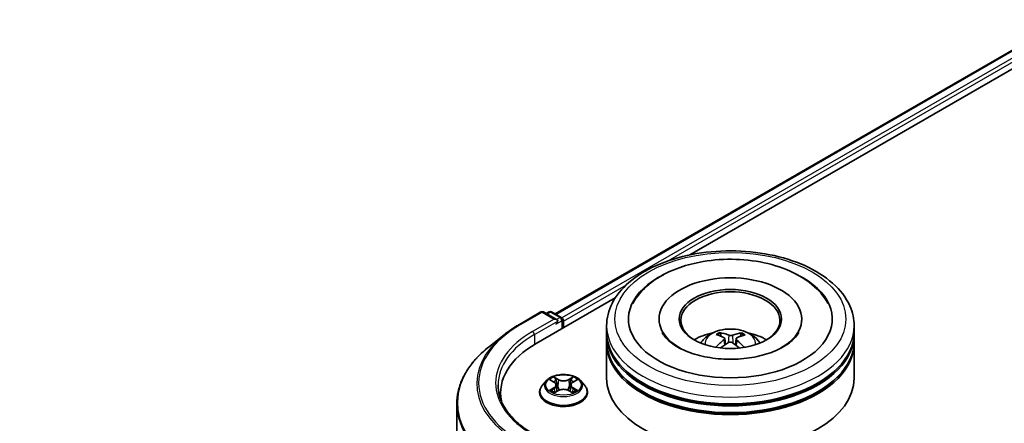
# Model space of a CAD drawing. Units: millimetres. Extents: x 36 to 8112, y 20 to 1566.
# Drawn here: x 265 to 320, y 453 to 475 of the extents above; entities that cross this region are included whole.
import ezdxf

# ---------------------------------------------------------------- set-up
doc = ezdxf.new("R2010")
doc.units = ezdxf.units.MM
doc.header["$LTSCALE"] = 2.5
doc.layers.get('Defpoints').update_dxf_attribs({"lineweight": 25})
for name, color, linetype, lineweight in [('Dimension (ISO)', 7, 'Continuous', 18), ('Visible (ISO)', 7, 'Continuous', 35), ('Visible Narrow (ISO)', 7, 'Continuous', 25)]:
    doc.layers.add(name, color=color, linetype=linetype, lineweight=lineweight)
doc.styles.add('Note Text (TK)', font='MS PGothic.ttf')
doc.dimstyles.new('Default - Method 1b (TK)', dxfattribs={"dimscale": 2.5, "dimtxt": 2.5, "dimasz": 2.5, "dimexe": 1, "dimexo": 1.5, "dimgap": 1, "dimtad": 1, "dimdsep": 46, "dimtxsty": 'Note Text (TK)', "dimblk": 'OPEN', "dimcen": 0.09, "dimdle": 5, "dimclrd": 100, "dimclre": 100, "dimclrt": 7, "dimadec": 1, "dimazin": 1, "dimtfac": 1, "dimtmove": 0, "dimatfit": 3, "dimldrblk": 'OPEN', "dimfxl": 1, "dimtolj": 1, "dimlwd": -1, "dimlwe": -1, "dimarcsym": 0})

# ---------------------------------------------------------------- blocks, each defined once
blk = doc.blocks.new('_Open')
at = {"color": 0, "linetype": 'ByBlock', "lineweight": -2}
for p, q in [((-1, 0.1667), (0, 0)), ((-1, -0.1667), (0, 0)), ((0, 0), (-1, 0))]:
    blk.add_line(p, q, dxfattribs=at)
blk = doc.blocks.new('*D23')
at = {"layer": 'Defpoints', "color": 0}
for p in [(320.003, 557.29), (179.908, 480.541), (215.146, 460.196)]:
    blk.add_point(p, dxfattribs=at)
at = {"layer": 'Dimension (ISO)', "color": 100}
for p, q in [((323.74, 555.132), (353.187, 538.131)), ((345.303, 536.411), (220.54, 463.354)), ((183.645, 478.383), (217.637, 458.758))]:
    blk.add_line(p, q, dxfattribs=at)
at = {"layer": 'Dimension (ISO)', "color": 100, "xscale": 6.25, "yscale": 6.25, "zscale": 6.25}
for p, rotation in [((350.696, 539.569), 30.35179296787244), ((215.146, 460.196), 210.3517929678725)]:
    blk.add_blockref('_Open', p, dxfattribs=dict(at, rotation=rotation))
at = {"layer": 'Dimension (ISO)', "color": 7, "insert": (276.529, 501.992), "char_height": 6.25, "attachment_point": 4, "rotation": 30.3518, "style": 'Note Text (TK)'}
blk.add_mtext('\\A1;{\\Q-29.648;\\W0.819;\\H0.816x;430}', dxfattribs=at)

msp = doc.modelspace()

# ---------------------------------------------------------------- linework, layer by layer
at = {"layer": 'Visible (ISO)'}
for p, q in [((294.9533, 459.2573), (417.0539, 529.7521)), ((302.3773, 462.5104), (417.6456, 529.0606)), ((293.9117, 457.6228), (298.2731, 460.1408)), ((292.9888, 458.6798), (294.178, 459.3664)), ((295.0445, 458.9448), (294.3144, 459.3664)), ((294.6282, 459.3662), (294.4714, 459.2757)), ((294.7646, 459.3662), (295.2977, 459.0584)), ((295.3659, 458.4624), (295.3659, 458.9403)), ((300.6829, 458.9774), (300.6829, 458.8883)), ((308.5466, 458.9774), (308.5466, 458.8883)), ((295.4224, 458.495), (295.4224, 458.8661)), ((297.7966, 458.2352), (297.7966, 458.6063)), ((311.4329, 458.2352), (311.4329, 458.6063)), ((292.1766, 458.1317), (291.3171, 457.4513)), ((297.7966, 457.7527), (297.7966, 458.1238)), ((304.1036, 458.0264), (304.062, 458.1729)), ((304.3024, 457.8987), (304.3373, 457.5737)), ((304.9271, 457.8872), (304.8912, 457.5521)), ((305.1999, 458.1587), (305.1584, 458.0214)), ((311.4329, 457.7527), (311.4329, 458.1238)), ((297.7966, 455.7115), (297.7966, 457.6414)), ((311.4329, 455.7115), (311.4329, 457.6414)), ((294.4902, 455.5851), (294.2647, 455.3335)), ((294.7115, 455.6124), (294.9046, 455.497)), ((295.0238, 455.3381), (295.061, 454.991)), ((295.821, 455.3381), (295.7837, 454.991)), ((295.9402, 455.497), (296.1332, 455.6124)), ((296.3546, 455.5851), (296.58, 455.3335)), ((291.9547, 454.895), (291.9547, 454.5725)), ((294.1042, 454.9321), (294.1042, 454.9472)), ((294.9405, 454.9238), (295.1416, 455.0359)), ((295.7032, 455.0359), (295.9042, 454.9238)), ((296.7406, 454.9321), (296.7406, 454.9472)), ((289.5456, 454.2979), (289.5456, 419.863))]:
    msp.add_line(p, q, dxfattribs=at)
for centre, start, end in [((294.2462, 459.2483), 60, 120), ((294.6964, 459.2481), 60, 120), ((295.2295, 458.9403), 0, 60)]:
    msp.add_arc(centre, 0.1364, start, end, dxfattribs=at)
for centre, major_axis, ratio, start_param, end_param in [((304.6148, 458.9774), (5.6136, 0), 0.5773503, 2.2877064, 7.1370716), ((304.6148, 458.9774), (3.9318, 0), 0.5773503, 5.4710656, 10.2368977), ((304.6148, 458.9032), (-2.7273, 0), 0.5773503, 2.3727253, 7.0520527), ((294.9081, 458.8661), (0.1928, 0), 0.5773503, 0, 1.5707963), ((295.326, 458.9218), (0.0682, -0.1181), 0.5773503, 0.7853982, 2.2748289), ((295.0045, 458.8104), (-0.0682, -0.1181), 0.5773503, 0.7853982, 2.3561945), ((304.6148, 458.1238), (6.8182, 0), 0.5773503, 3.12745, 6.2973279), ((304.6148, 458.2352), (-6.8182, 0), 0.5773503, 0, 3.1415927), ((304.6148, 456.7506), (-2.7273, 0), 0.5773503, 5.0762837, 5.5305884), ((304.661, 455.4682), (-1.2031, -2.6978), 0.6081778, 3.9716367, 4.2052729), ((304.6629, 455.5173), (1.5071, -2.5405), 0.481455, 2.4582222, 2.6972065), ((304.5712, 455.4666), (-1.3388, 2.633), 0.6422624, 5.6367097, 5.875694), ((304.6563, 455.4656), (-1.4412, -2.5784), 0.6658018, 3.5710309, 3.8100152), ((304.5685, 455.5185), (1.5963, 2.4854), 0.507539, 0.4657065, 0.7046908), ((304.6148, 456.7506), (-2.7273, 0), 0.5773503, 3.8941895, 4.3484943), ((298.6365, 454.895), (-6.6818, 0), 0.5773503, 5.4977871, 6.3952101), ((304.6148, 457.6414), (6.8182, 0), 0.5773503, 3.12745, 6.2973279), ((304.6148, 457.7527), (-6.8182, 0), 0.5773503, 0, 3.1415927), ((304.5732, 455.5211), (1.8131, 2.332), 0.565163, 0.9722119, 1.1664825), ((304.6583, 455.52), (1.7209, -2.4008), 0.5416237, 2.005263, 2.1947174), ((304.5667, 455.4693), (-1.1075, 2.7384), 0.5820937, 5.2432317, 5.4703101), ((304.6148, 458.1238), (-6.7273, 0), 0.5773503, 0.478284, 2.6633086), ((304.6148, 455.7115), (6.8182, 0), 0.5773503, 3.1415927, 6.2831853), ((304.6148, 457.6414), (-6.7273, 0), 0.5773503, 0.478284, 2.6633086), ((298.6365, 454.1527), (-6.8182, 0), 0.5773503, 6.0825558, 6.1302195)]:
    msp.add_ellipse(centre, major_axis=major_axis, ratio=ratio, start_param=start_param, end_param=end_param, dxfattribs=at)
msp.add_ellipse((304.6148, 458.9774), major_axis=(2.8182, 0), ratio=0.5773503, dxfattribs=at)
for points, knots in [([(297.7966, 458.6063), (297.7966, 459.0281), (297.9022, 459.4483), (298.3105, 460.2571), (298.6243, 460.6423), (299.4422, 461.3525), (299.9602, 461.6712), (301.1365, 462.1948), (301.7968, 462.398), (303.1857, 462.6686), (303.9137, 462.7366), (305.3672, 462.7332), (306.0924, 462.6622), (307.4727, 462.3869), (308.1273, 462.1824), (309.3033, 461.6531), (309.824, 461.3279), (310.6671, 460.5807), (310.9925, 460.1588), (311.3508, 459.3505), (311.4329, 458.9788), (311.4329, 458.6063)], [5.5193868, 5.5193868, 5.5193868, 5.5193868, 5.8029919, 5.8029919, 6.1061913, 6.1061913, 6.4334536, 6.4334536, 6.7647316, 6.7647316, 7.0942001, 7.0942001, 7.4228182, 7.4228182, 7.7523229, 7.7523229, 8.083618, 8.083618, 8.4104938, 8.4104938, 8.6609795, 8.6609795, 8.6609795, 8.6609795]), ([(303.1078, 462.1448), (303.6949, 462.245), (304.3059, 462.2858), (305.5158, 462.2465), (306.1146, 462.1671), (307.2524, 461.8906), (307.7908, 461.6929), (308.7553, 461.1808), (309.182, 460.8658), (309.7047, 460.2865), (309.8619, 460.0666), (309.9864, 459.8297)], [0, 0, 0, 0, 0.3437898, 0.3437898, 0.6860561, 0.6860561, 1.0311502, 1.0311502, 1.378179, 1.378179, 1.5637112, 1.5637112, 1.5637112, 1.5637112]), ([(299.2432, 459.8297), (299.3041, 459.9456), (299.3729, 460.0575), (299.6987, 460.5211), (300.0225, 460.8299), (300.8218, 461.394), (301.3134, 461.6369), (302.2472, 461.9627), (302.6709, 462.0701), (303.1078, 462.1448)], [5.29472302, 5.29472302, 5.29472302, 5.29472302, 5.38549791, 5.38549791, 5.68562359, 5.68562359, 6.02734855, 6.02734855, 6.28318531, 6.28318531, 6.28318531, 6.28318531]), ([(292.1766, 458.1317), (292.2259, 458.1707), (292.2761, 458.2092), (292.3787, 458.2853), (292.431, 458.3229), (292.5374, 458.397), (292.5916, 458.4336), (292.7019, 458.5057), (292.758, 458.5413), (292.872, 458.6113), (292.93, 458.6458), (292.9888, 458.6798)], [2.98633174, 2.98633174, 2.98633174, 2.98633174, 3.01738392, 3.01738392, 3.0484361, 3.0484361, 3.07948829, 3.07948829, 3.11054047, 3.11054047, 3.14159265, 3.14159265, 3.14159265, 3.14159265]), ([(302.9881, 457.6488), (303.0387, 457.7362), (303.0984, 457.8138), (303.2718, 457.9972), (303.394, 458.087), (303.6842, 458.2508), (303.8567, 458.3148), (304.2217, 458.4036), (304.415, 458.4258), (304.7996, 458.4268), (304.9909, 458.406), (305.3635, 458.3186), (305.545, 458.2521), (305.8759, 458.0632), (306.0284, 457.9433), (306.185, 457.7391), (306.2145, 457.6953), (306.2415, 457.6488)], [1.0864067, 1.0864067, 1.0864067, 1.0864067, 1.2632516, 1.2632516, 1.560609, 1.560609, 1.9358689, 1.9358689, 2.3302938, 2.3302938, 2.7201302, 2.7201302, 3.114398, 3.114398, 3.4887038, 3.4887038, 3.5827829, 3.5827829, 3.5827829, 3.5827829]), ([(308.3771, 458.229), (308.3458, 458.1695), (308.3058, 458.1067), (308.1336, 457.883), (307.9495, 457.7111), (307.476, 457.399), (307.1955, 457.2578), (306.551, 457.019), (306.1856, 456.9223), (305.4053, 456.791), (304.9897, 456.7577), (304.1567, 456.7623), (303.7395, 456.8006), (302.9549, 456.9431), (302.5872, 457.0467), (301.9451, 457.2988), (301.6692, 457.4465), (301.2319, 457.7541), (301.0692, 457.9134), (300.9162, 458.1187), (300.8807, 458.1752), (300.8525, 458.229)], [2.1531304, 2.1531304, 2.1531304, 2.1531304, 2.2767344, 2.2767344, 2.5778298, 2.5778298, 2.8586521, 2.8586521, 3.1455677, 3.1455677, 3.4386435, 3.4386435, 3.7338607, 3.7338607, 4.0266099, 4.0266099, 4.3128162, 4.3128162, 4.5935407, 4.5935407, 4.7053039, 4.7053039, 4.7053039, 4.7053039]), ([(304.0122, 458.2248), (304.0168, 458.2242), (304.0222, 458.2224), (304.032, 458.2171), (304.038, 458.2124), (304.0472, 458.2026), (304.052, 458.1958), (304.058, 458.1846), (304.0604, 458.1785), (304.062, 458.1729)], [0.014560073, 0.014560073, 0.014560073, 0.014560073, 0.018722682, 0.018722682, 0.023429831, 0.023429831, 0.028069056, 0.028069056, 0.031810233, 0.031810233, 0.031810233, 0.031810233]), ([(304.2665, 457.9455), (304.2787, 457.9388), (304.2889, 457.9299), (304.3014, 457.9096), (304.3036, 457.8981), (304.3009, 457.876), (304.2957, 457.8639), (304.2803, 457.844), (304.2718, 457.8359), (304.2621, 457.8287)], [0, 0, 0, 0, 0.012499779, 0.012499779, 0.024999557, 0.024999557, 0.037523671, 0.037523671, 0.046676606, 0.046676606, 0.046676606, 0.046676606]), ([(304.7235, 458.0838), (304.7091, 458.0784), (304.6913, 458.0738), (304.6532, 458.0683), (304.6327, 458.0674), (304.5949, 458.0687), (304.575, 458.0711), (304.5438, 458.0781), (304.5316, 458.0819), (304.5212, 458.0863)], [0, 0, 0, 0, 0.012499779, 0.012499779, 0.024999557, 0.024999557, 0.037523671, 0.037523671, 0.046676606, 0.046676606, 0.046676606, 0.046676606]), ([(304.9631, 457.8199), (304.9509, 457.8298), (304.9407, 457.8415), (304.9282, 457.8652), (304.9259, 457.8774), (304.9286, 457.899), (304.9338, 457.9098), (304.9493, 457.9259), (304.9578, 457.9319), (304.9674, 457.9367)], [0, 0, 0, 0, 0.012499779, 0.012499779, 0.024999557, 0.024999557, 0.037523671, 0.037523671, 0.046676606, 0.046676606, 0.046676606, 0.046676606]), ([(305.1999, 458.1587), (305.2017, 458.1643), (305.2042, 458.1703), (305.2105, 458.1814), (305.2155, 458.188), (305.2251, 458.1976), (305.2314, 458.2021), (305.2415, 458.2072), (305.2471, 458.2089), (305.2519, 458.2094)], [0.0427285, 0.0427285, 0.0427285, 0.0427285, 0.046469677, 0.046469677, 0.051108902, 0.051108902, 0.055816051, 0.055816051, 0.05997866, 0.05997866, 0.05997866, 0.05997866]), ([(291.3171, 457.4513), (291.0908, 457.2722), (290.8836, 457.0844), (290.5109, 456.6943), (290.3453, 456.4919), (290.0587, 456.0754), (289.9378, 455.8612), (289.743, 455.4245), (289.6691, 455.2019), (289.5704, 454.7522), (289.5456, 454.5251), (289.5456, 454.2979)], [3.29685357, 3.29685357, 3.29685357, 3.29685357, 3.42288102, 3.42288102, 3.54890847, 3.54890847, 3.67493592, 3.67493592, 3.80096337, 3.80096337, 3.92699082, 3.92699082, 3.92699082, 3.92699082]), ([(303.8132, 457.4176), (303.8136, 457.4179), (303.8141, 457.4182), (303.8194, 457.4214), (303.8253, 457.4235), (303.8346, 457.4244), (303.8397, 457.4234), (303.8443, 457.4208), (303.8452, 457.4202), (303.846, 457.4195)], [0.018296534, 0.018296534, 0.018296534, 0.018296534, 0.018722682, 0.018722682, 0.023429831, 0.023429831, 0.028069056, 0.028069056, 0.02915428, 0.02915428, 0.02915428, 0.02915428]), ([(304.5061, 457.6816), (304.5204, 457.6903), (304.5382, 457.6975), (304.5764, 457.7065), (304.5968, 457.7081), (304.6346, 457.7063), (304.6545, 457.7027), (304.6857, 457.6918), (304.6979, 457.6859), (304.7083, 457.6791)], [0, 0, 0, 0, 0.012499779, 0.012499779, 0.024999557, 0.024999557, 0.037523671, 0.037523671, 0.046676606, 0.046676606, 0.046676606, 0.046676606]), ([(296.3546, 455.5851), (296.2988, 455.6473), (296.228, 455.7019), (296.0608, 455.7959), (295.9634, 455.8346), (295.7545, 455.891), (295.643, 455.9089), (295.4169, 455.9226), (295.3024, 455.9186), (295.0809, 455.8891), (294.9739, 455.8636), (294.7772, 455.7927), (294.6876, 455.7471), (294.5659, 455.66), (294.5251, 455.624), (294.4902, 455.5851)], [4.4045574, 4.4045574, 4.4045574, 4.4045574, 4.7255704, 4.7255704, 5.059999, 5.059999, 5.3930764, 5.3930764, 5.7243898, 5.7243898, 6.0561258, 6.0561258, 6.3901037, 6.3901037, 6.5910169, 6.5910169, 6.5910169, 6.5910169]), ([(293.7871, 452.6192), (293.5349, 452.7648), (293.3033, 452.9215), (292.8867, 453.2525), (292.7017, 453.4269), (292.3827, 453.7884), (292.2486, 453.9755), (292.0337, 454.3573), (291.9529, 454.552), (291.8452, 454.9446), (291.8183, 455.1425), (291.8183, 455.3403)], [1.57079633, 1.57079633, 1.57079633, 1.57079633, 1.72787596, 1.72787596, 1.88495559, 1.88495559, 2.04203522, 2.04203522, 2.19911486, 2.19911486, 2.35619449, 2.35619449, 2.35619449, 2.35619449]), ([(294.2647, 455.3335), (294.2444, 455.3109), (294.2258, 455.2874), (294.1922, 455.2391), (294.1772, 455.2143), (294.1512, 455.1633), (294.1401, 455.1372), (294.1223, 455.084), (294.1155, 455.057), (294.1065, 455.0023), (294.1042, 454.9748), (294.1042, 454.9472)], [0.30783155, 0.30783155, 0.30783155, 0.30783155, 0.40334487, 0.40334487, 0.4988582, 0.4988582, 0.59437152, 0.59437152, 0.68988484, 0.68988484, 0.78539816, 0.78539816, 0.78539816, 0.78539816]), ([(295.0238, 455.3381), (295.0224, 455.3504), (295.0196, 455.3627), (295.0111, 455.3866), (295.0054, 455.3982), (294.9915, 455.4206), (294.9832, 455.4314), (294.9644, 455.452), (294.9539, 455.4618), (294.9307, 455.4802), (294.9181, 455.4889), (294.9046, 455.497)], [3.98889417, 3.98889417, 3.98889417, 3.98889417, 4.13010248, 4.13010248, 4.27131078, 4.27131078, 4.41251908, 4.41251908, 4.55372738, 4.55372738, 4.69493569, 4.69493569, 4.69493569, 4.69493569]), ([(295.9402, 455.497), (295.9267, 455.4889), (295.9141, 455.4802), (295.8909, 455.4618), (295.8803, 455.452), (295.8615, 455.4314), (295.8533, 455.4206), (295.8394, 455.3982), (295.8337, 455.3866), (295.8252, 455.3627), (295.8223, 455.3504), (295.821, 455.3381)], [0.01745329, 0.01745329, 0.01745329, 0.01745329, 0.1586616, 0.1586616, 0.2998699, 0.2998699, 0.4410782, 0.4410782, 0.5822865, 0.5822865, 0.72349481, 0.72349481, 0.72349481, 0.72349481]), ([(296.7406, 454.9472), (296.7406, 454.9748), (296.7383, 455.0023), (296.7292, 455.057), (296.7224, 455.084), (296.7046, 455.1372), (296.6936, 455.1633), (296.6676, 455.2143), (296.6526, 455.2391), (296.619, 455.2874), (296.6003, 455.3109), (296.58, 455.3335)], [3.92699082, 3.92699082, 3.92699082, 3.92699082, 4.02250414, 4.02250414, 4.11801746, 4.11801746, 4.21353078, 4.21353078, 4.30904411, 4.30904411, 4.40455743, 4.40455743, 4.40455743, 4.40455743]), ([(294.1042, 454.9321), (294.1042, 454.8508), (294.1256, 454.7697), (294.2087, 454.6144), (294.2719, 454.5405), (294.4349, 454.4064), (294.5362, 454.3468), (294.7652, 454.2496), (294.8931, 454.212), (295.162, 454.1625), (295.3029, 454.1506), (295.584, 454.1532), (295.724, 454.1678), (295.9896, 454.2222), (296.1151, 454.262), (296.3392, 454.3635), (296.4377, 454.4253), (296.5966, 454.5655), (296.6573, 454.6439), (296.725, 454.7935), (296.7406, 454.8628), (296.7406, 454.9321)], [0.7853982, 0.7853982, 0.7853982, 0.7853982, 1.0851087, 1.0851087, 1.3975197, 1.3975197, 1.7220128, 1.7220128, 2.0477407, 2.0477407, 2.3724912, 2.3724912, 2.696846, 2.696846, 3.0216801, 3.0216801, 3.3474775, 3.3474775, 3.6713926, 3.6713926, 3.9269908, 3.9269908, 3.9269908, 3.9269908]), ([(294.7989, 455.0209), (294.8071, 455.0141), (294.816, 455.0072), (294.8351, 454.9935), (294.8453, 454.9867), (294.867, 454.9732), (294.8784, 454.9665), (294.9026, 454.9535), (294.9152, 454.9471), (294.9361, 454.9373), (294.944, 454.9338), (294.9521, 454.9303)], [1.39330882, 1.39330882, 1.39330882, 1.39330882, 1.46345876, 1.46345876, 1.5336087, 1.5336087, 1.60375863, 1.60375863, 1.67390857, 1.67390857, 1.71478324, 1.71478324, 1.71478324, 1.71478324]), ([(295.7032, 455.0359), (295.6728, 455.0529), (295.6384, 455.0668), (295.5642, 455.0881), (295.5244, 455.0954), (295.4432, 455.1026), (295.4016, 455.1026), (295.3203, 455.0954), (295.2806, 455.0881), (295.2064, 455.0668), (295.1719, 455.0529), (295.1416, 455.0359)], [4.7298423, 4.7298423, 4.7298423, 4.7298423, 5.0370202, 5.0370202, 5.3441982, 5.3441982, 5.6513761, 5.6513761, 5.9585541, 5.9585541, 6.265732, 6.265732, 6.265732, 6.265732]), ([(295.8927, 454.9303), (295.9007, 454.9338), (295.9086, 454.9373), (295.9295, 454.9471), (295.9422, 454.9535), (295.9663, 454.9665), (295.9778, 454.9732), (295.9995, 454.9867), (296.0097, 454.9935), (296.0288, 455.0072), (296.0377, 455.0141), (296.0459, 455.0209)], [2.99760574, 2.99760574, 2.99760574, 2.99760574, 3.03848041, 3.03848041, 3.10863035, 3.10863035, 3.17878029, 3.17878029, 3.24893022, 3.24893022, 3.31908016, 3.31908016, 3.31908016, 3.31908016])]:
    msp.add_open_spline(points, degree=3, knots=knots, dxfattribs=at)
msp.add_open_spline([(303.8581, 457.4101), (303.854, 457.4132), (303.85, 457.4163), (303.846, 457.4195)], degree=3, dxfattribs=at)
at = {"layer": 'Visible Narrow (ISO)'}
for p, q in [((294.9932, 459.2342), (417.122, 529.7453)), ((417.4626, 529.5487), (295.3282, 459.0344)), ((301.1442, 462.1696), (417.559, 529.3817)), ((295.4224, 458.8661), (298.8879, 460.867)), ((293.0569, 458.673), (294.2462, 459.3596)), ((294.9081, 458.9774), (293.7189, 458.2908)), ((294.2462, 459.3596), (294.9081, 458.9774)), ((294.5114, 459.2526), (294.6964, 459.3595)), ((294.6964, 459.3595), (295.2295, 459.0517)), ((295.2295, 459.0517), (295.0445, 458.9448)), ((293.8153, 458.1238), (295.101, 458.8661)), ((295.0045, 458.6991), (295.326, 458.8847)), ((295.326, 458.8847), (295.326, 458.4393)), ((293.8153, 458.1238), (293.8153, 457.566)), ((304.2621, 457.8287), (304.2839, 457.537)), ((304.5212, 458.0863), (304.4921, 457.6732)), ((304.7235, 458.0838), (304.7525, 457.6499)), ((304.9631, 457.8199), (304.9394, 457.516)), ((295.1527, 455.646), (294.8977, 455.7881)), ((294.9767, 455.709), (295.1369, 455.6197)), ((295.947, 455.7881), (295.6921, 455.646)), ((295.7078, 455.6197), (295.8681, 455.709)), ((294.6468, 455.6432), (294.8929, 455.496)), ((294.8929, 455.1846), (294.6468, 455.0374)), ((294.7545, 455.0661), (294.9092, 455.1586)), ((294.9092, 455.1586), (294.9252, 454.9425)), ((295.1369, 455.6197), (295.114, 455.2978)), ((295.7078, 455.6197), (295.7308, 455.2978)), ((295.9355, 455.1586), (295.9196, 454.9425)), ((295.9355, 455.1586), (296.0903, 455.0661)), ((295.9518, 455.496), (296.198, 455.6432)), ((296.198, 455.0374), (295.9518, 455.1846)), ((294.8977, 454.8925), (295.1527, 455.0346)), ((295.6921, 455.0346), (295.947, 454.8925))]:
    msp.add_line(p, q, dxfattribs=at)
for centre, major_axis in [((304.6148, 458.9774), (-6.3636, 0)), ((295.4224, 455.3403), (-0.9734, 0))]:
    msp.add_ellipse(centre, major_axis=major_axis, ratio=0.5773503, dxfattribs=at)
for centre, major_axis, ratio, start_param, end_param in [((294.2462, 459.2483), (-0.0682, 0.1181), 0.5773503, 5.4977871, 6.2831853), ((294.2462, 459.2483), (0.0682, 0.1181), 0.5773503, 0, 0.7853982), ((294.6964, 459.2481), (-0.0682, 0.1181), 0.5773503, 5.4977871, 6.2831853), ((294.6964, 459.2481), (0.0682, 0.1181), 0.5773503, 0, 0.7853982), ((295.2295, 458.9403), (0.0682, 0.1181), 0.5773503, 0, 0.7853982), ((295.2295, 458.9403), (0.0682, -0.1181), 0.5773503, 0.7853982, 2.3561945), ((295.2295, 458.9403), (0.1364, 0), 0.5773503, 5.4977871, 6.2831853), ((298.6365, 455.4517), (-7.8907, 0), 0.5773503, 5.4977871, 7.0685835), ((293.0569, 458.5617), (-0.0682, 0.1181), 0.5773503, 5.4977871, 6.2831853), ((304.6148, 458.6063), (-6.8182, 0), 0.5773503, 0, 3.1415927), ((304.6148, 457.6154), (-1.3949, 0), 0.5773503, 3.0761472, 6.3486308), ((298.6365, 455.4116), (-7.9954, 0), 0.5773503, 5.6530481, 7.0685835), ((298.6365, 455.4517), (-6.9545, 0), 0.5773503, 5.4977871, 7.0685835), ((298.6365, 455.3403), (-6.8182, 0), 0.5773503, 5.4977871, 6.2831853), ((293.7189, 458.1795), (-0.0682, 0.1181), 0.5773503, 3.9269908, 5.4977871), ((304.6148, 457.7551), (-1.0124, 0), 0.5773503, 5.3498848, 5.6024901), ((304.6148, 457.7323), (0.9423, 0), 0.5773503, 2.1975704, 2.4049155), ((304.6148, 457.7323), (0.9423, 0), 0.5773503, 0.6957108, 0.9008229), ((304.6148, 457.7551), (-1.0124, 0), 0.5773503, 3.7790885, 4.0316938), ((298.6365, 454.3692), (-9.0593, 0), 0.5773503, 5.6530481, 7.0685835), ((295.4224, 455.3403), (-0.9364, 0), 0.5773503, 5.3071026, 5.6884717), ((294.9609, 455.7012), (-0.0186, -0.0131), 0.1849737, 1.043317, 2.4384992), ((295.8838, 455.7012), (-0.0186, 0.0131), 0.1849737, 0.7030935, 2.0982756), ((295.4224, 455.3403), (-0.9364, 0), 0.5773503, 3.7363063, 4.1176753), ((295.4224, 454.9876), (-1.3035, 0), 0.5773503, 5.8056187, 9.9023446), ((295.4224, 455.3066), (-1.0496, 0), 0.5773503, 5.8056187, 9.9023446), ((295.4224, 455.2372), (0.7328, 0), 0.5773503, 2.1762943, 2.4206222), ((294.8929, 455.4775), (0.0117, 0.0195), 0.5873385, 0, 0.7942785), ((294.6136, 455.3403), (0.3883, 0), 0.5773503, 5.5152404, 7.0511302), ((294.8929, 455.166), (0.0117, -0.0195), 0.5873385, 0.8637843, 2.3473142), ((294.6136, 455.3234), (0.4109, 0), 0.5773503, 5.5152404, 6.3450887), ((295.0169, 455.5837), (-0.0219, -0.0061), 0.2229178, 3.8515805, 5.2070037), ((295.0983, 455.29), (-0.0219, -0.0061), 0.2228845, 3.8515738, 5.2026198), ((295.1527, 455.6274), (-0.0111, -0.0199), 0.5671862, 3.9184152, 5.401945), ((295.4224, 455.7903), (0.4109, 0), 0.5773503, 3.9444441, 5.4803339), ((295.4224, 455.8073), (-0.3883, 0), 0.5773503, 0.8028515, 2.3387412), ((295.4224, 454.8734), (0.3883, 0), 0.5773503, 0.8028515, 2.3387412), ((295.6921, 455.6274), (0.0111, -0.0199), 0.5671862, 0.8812403, 2.3647701), ((295.7465, 455.29), (-0.0219, 0.0061), 0.2228845, 4.2221582, 5.5732041), ((296.2311, 455.3403), (-0.3883, 0), 0.5773503, 5.5152404, 7.0511302), ((295.8279, 455.5837), (-0.0219, 0.0061), 0.2229178, 4.2177743, 5.5731974), ((296.2311, 455.3234), (-0.4109, 0), 0.5773503, 6.221282, 7.0511302), ((295.4224, 455.2372), (0.7328, 0), 0.5773503, 0.7209705, 0.9652983), ((295.9518, 455.166), (-0.0117, -0.0195), 0.5873385, 3.9358711, 5.419401), ((295.9518, 455.4775), (-0.0117, 0.0195), 0.5873385, 5.4889069, 6.2831853), ((295.4224, 454.9472), (-1.3182, 0), 0.5773503, 0, 3.1415927), ((295.4224, 454.9321), (1.3182, 0), 0.5773503, 3.1415927, 6.2831853), ((295.4224, 455.3403), (0.9364, 0), 0.5773503, 3.7363063, 4.1176753), ((294.7707, 455.0586), (-0.0044, -0.0223), 0.7797536, 4.5269049, 5.922087), ((294.8366, 455.0114), (-0.0193, -0.012), 0.7297361, 5.1634453, 5.7754826), ((295.1527, 455.0161), (-0.0111, 0.0199), 0.5671862, 5.5063628, 6.2831853), ((295.6921, 455.0161), (0.0111, 0.0199), 0.5671862, 0, 0.7768225), ((295.4224, 455.3403), (0.9364, 0), 0.5773503, 5.3071026, 5.6884717), ((296.0082, 455.0114), (-0.0193, 0.012), 0.7297361, 3.6492954, 4.2613326), ((296.074, 455.0586), (0.0044, -0.0223), 0.7797536, 0.3610983, 1.7562804), ((298.6365, 454.2979), (-9.0909, 0), 0.5773503, 0, 0.7853982)]:
    msp.add_ellipse(centre, major_axis=major_axis, ratio=ratio, start_param=start_param, end_param=end_param, dxfattribs=at)
for points, knots in [([(294.9767, 455.709), (294.9692, 455.7163), (294.962, 455.7237), (294.9438, 455.7427), (294.9331, 455.7541), (294.9141, 455.7731), (294.9059, 455.7809), (294.8977, 455.7881)], [-0.032055974, -0.032055974, -0.032055974, -0.032055974, -0.02365019, -0.02365019, -0.010200936, -0.010200936, 0.000338329, 0.000338329, 0.000338329, 0.000338329]), ([(294.8977, 455.7881), (294.9028, 455.7802), (294.9079, 455.7711), (294.9201, 455.7485), (294.9273, 455.7345), (294.9412, 455.7104), (294.947, 455.7009), (294.9537, 455.6917)], [-0.000338329, -0.000338329, -0.000338329, -0.000338329, 0.010200936, 0.010200936, 0.02365019, 0.02365019, 0.032055974, 0.032055974, 0.032055974, 0.032055974]), ([(294.9537, 455.6917), (294.9652, 455.6758), (294.9754, 455.6587), (294.9929, 455.6228), (295, 455.604), (295.0053, 455.5851)], [-0.028982846, -0.028982846, -0.028982846, -0.028982846, -0.014585063, -0.014585063, 0, 0, 0, 0]), ([(295.0326, 455.5915), (295.0268, 455.6122), (295.0191, 455.633), (295.0001, 455.6726), (294.989, 455.6915), (294.9767, 455.709)], [0, 0, 0, 0, 0.014585063, 0.014585063, 0.028982846, 0.028982846, 0.028982846, 0.028982846]), ([(295.8681, 455.709), (295.8556, 455.6914), (295.8445, 455.6723), (295.8256, 455.6327), (295.8179, 455.6121), (295.8122, 455.5915)], [0, 0, 0, 0, 0.014491423, 0.014491423, 0.028982846, 0.028982846, 0.028982846, 0.028982846]), ([(295.8395, 455.5851), (295.8447, 455.6039), (295.8518, 455.6225), (295.8692, 455.6585), (295.8795, 455.6757), (295.891, 455.6917)], [-0.028982846, -0.028982846, -0.028982846, -0.028982846, -0.014491423, -0.014491423, 0, 0, 0, 0]), ([(295.947, 455.7881), (295.9403, 455.7822), (295.9336, 455.7759), (295.9202, 455.7627), (295.9136, 455.756), (295.8993, 455.7411), (295.8916, 455.7329), (295.8785, 455.7193), (295.8733, 455.7141), (295.8681, 455.709)], [-0.032394303, -0.032394303, -0.032394303, -0.032394303, -0.023744988, -0.023744988, -0.0154285, -0.0154285, -0.005934038, -0.005934038, 0, 0, 0, 0]), ([(295.891, 455.6917), (295.8958, 455.6982), (295.9001, 455.7049), (295.9105, 455.722), (295.9161, 455.7323), (295.9259, 455.7507), (295.9302, 455.7589), (295.9387, 455.7744), (295.9429, 455.7816), (295.947, 455.7881)], [0, 0, 0, 0, 0.005934038, 0.005934038, 0.0154285, 0.0154285, 0.023744988, 0.023744988, 0.032394303, 0.032394303, 0.032394303, 0.032394303]), ([(294.7555, 455.5861), (294.7519, 455.5902), (294.7479, 455.5941), (294.734, 455.6064), (294.7231, 455.6137), (294.7017, 455.6253), (294.6912, 455.6299), (294.6693, 455.6377), (294.658, 455.6408), (294.6468, 455.6432)], [0.001908258, 0.001908258, 0.001908258, 0.001908258, 0.005934038, 0.005934038, 0.0154285, 0.0154285, 0.023744988, 0.023744988, 0.032394303, 0.032394303, 0.032394303, 0.032394303]), ([(294.6468, 455.6432), (294.657, 455.6394), (294.6673, 455.6351), (294.6873, 455.6258), (294.697, 455.6208), (294.7081, 455.6144), (294.7098, 455.6134), (294.7115, 455.6124)], [-0.032394303, -0.032394303, -0.032394303, -0.032394303, -0.023744988, -0.023744988, -0.0154285, -0.0154285, -0.013913302, -0.013913302, -0.013913302, -0.013913302]), ([(295.0053, 455.5851), (295.0189, 455.5362), (295.0324, 455.4872), (295.0596, 455.3893), (295.0732, 455.3404), (295.0868, 455.2914)], [-0.068779854, -0.068779854, -0.068779854, -0.068779854, -0.034389927, -0.034389927, 0, 0, 0, 0]), ([(295.114, 455.2978), (295.1004, 455.3467), (295.0869, 455.3957), (295.0597, 455.4936), (295.0462, 455.5425), (295.0326, 455.5915)], [0, 0, 0, 0, 0.034389927, 0.034389927, 0.068779854, 0.068779854, 0.068779854, 0.068779854]), ([(295.0868, 455.2914), (295.1062, 455.2215), (295.1284, 455.1529), (295.1587, 455.0737), (295.1635, 455.0616), (295.1684, 455.0496)], [-0.098241255, -0.098241255, -0.098241255, -0.098241255, -0.049120627, -0.049120627, -0.040233478, -0.040233478, -0.040233478, -0.040233478]), ([(295.19, 455.0591), (295.1856, 455.0705), (295.1813, 455.0821), (295.1532, 455.1603), (295.1322, 455.2285), (295.114, 455.2978)], [0.040586257, 0.040586257, 0.040586257, 0.040586257, 0.049120627, 0.049120627, 0.098241255, 0.098241255, 0.098241255, 0.098241255]), ([(295.7308, 455.2978), (295.7125, 455.2285), (295.6916, 455.1603), (295.6634, 455.0821), (295.6591, 455.0705), (295.6548, 455.0591)], [0, 0, 0, 0, 0.049120627, 0.049120627, 0.057654997, 0.057654997, 0.057654997, 0.057654997]), ([(295.6764, 455.0496), (295.6813, 455.0616), (295.686, 455.0737), (295.7163, 455.1529), (295.7386, 455.2215), (295.758, 455.2914)], [-0.058007777, -0.058007777, -0.058007777, -0.058007777, -0.049120627, -0.049120627, 0, 0, 0, 0]), ([(295.8122, 455.5915), (295.7986, 455.5425), (295.785, 455.4936), (295.7579, 455.3957), (295.7443, 455.3467), (295.7308, 455.2978)], [0, 0, 0, 0, 0.034389927, 0.034389927, 0.068779854, 0.068779854, 0.068779854, 0.068779854]), ([(295.758, 455.2914), (295.7716, 455.3404), (295.7852, 455.3893), (295.8123, 455.4872), (295.8259, 455.5362), (295.8395, 455.5851)], [-0.068779854, -0.068779854, -0.068779854, -0.068779854, -0.034389927, -0.034389927, 0, 0, 0, 0]), ([(296.198, 455.6432), (296.1843, 455.6403), (296.1705, 455.6363), (296.1399, 455.6243), (296.1235, 455.6155), (296.1018, 455.5988), (296.0951, 455.5928), (296.0892, 455.5861)], [-0.000338329, -0.000338329, -0.000338329, -0.000338329, 0.010200936, 0.010200936, 0.02365019, 0.02365019, 0.030147716, 0.030147716, 0.030147716, 0.030147716]), ([(296.1333, 455.6124), (296.1421, 455.6177), (296.1513, 455.6226), (296.1729, 455.6332), (296.1855, 455.6385), (296.198, 455.6432)], [-0.018142672, -0.018142672, -0.018142672, -0.018142672, -0.010200936, -0.010200936, 0.000338329, 0.000338329, 0.000338329, 0.000338329]), ([(294.7545, 455.0661), (294.7468, 455.0646), (294.7384, 455.063), (294.7152, 455.0581), (294.7, 455.0545), (294.6718, 455.0463), (294.6592, 455.0421), (294.6468, 455.0374)], [-0.032055974, -0.032055974, -0.032055974, -0.032055974, -0.02365019, -0.02365019, -0.010200936, -0.010200936, 0.000338329, 0.000338329, 0.000338329, 0.000338329]), ([(294.6468, 455.0374), (294.6604, 455.0403), (294.6743, 455.0422), (294.7049, 455.0442), (294.7213, 455.0438), (294.7451, 455.0415), (294.7535, 455.0403), (294.7605, 455.0389)], [-0.000338329, -0.000338329, -0.000338329, -0.000338329, 0.010200936, 0.010200936, 0.02365019, 0.02365019, 0.032055974, 0.032055974, 0.032055974, 0.032055974]), ([(294.8203, 455.0188), (294.8123, 455.0317), (294.8026, 455.0423), (294.7803, 455.0581), (294.7679, 455.0634), (294.7545, 455.0661)], [0, 0, 0, 0, 0.014585063, 0.014585063, 0.028982846, 0.028982846, 0.028982846, 0.028982846]), ([(294.7605, 455.0389), (294.7725, 455.0367), (294.7837, 455.0319), (294.7955, 455.0236), (294.7972, 455.0223), (294.7989, 455.0209)], [-0.028982846, -0.028982846, -0.028982846, -0.028982846, -0.014585063, -0.014585063, -0.012042017, -0.012042017, -0.012042017, -0.012042017]), ([(294.9481, 454.928), (294.9455, 454.9282), (294.943, 454.9281), (294.9343, 454.9272), (294.9286, 454.9249), (294.9188, 454.9185), (294.9145, 454.9145), (294.906, 454.9048), (294.9019, 454.899), (294.8977, 454.8925)], [0.002440164, 0.002440164, 0.002440164, 0.002440164, 0.005934038, 0.005934038, 0.0154285, 0.0154285, 0.023744988, 0.023744988, 0.032394303, 0.032394303, 0.032394303, 0.032394303]), ([(294.8977, 454.8925), (294.9044, 454.8984), (294.9112, 454.904), (294.9245, 454.914), (294.9311, 454.9184), (294.9387, 454.9228), (294.9396, 454.9233), (294.9405, 454.9238)], [-0.032394303, -0.032394303, -0.032394303, -0.032394303, -0.023744988, -0.023744988, -0.0154285, -0.0154285, -0.014299664, -0.014299664, -0.014299664, -0.014299664]), ([(295.947, 454.8925), (295.942, 454.9004), (295.9369, 454.9073), (295.9247, 454.92), (295.9175, 454.9249), (295.9052, 454.928), (295.9011, 454.9283), (295.8967, 454.928)], [-0.000338329, -0.000338329, -0.000338329, -0.000338329, 0.010200936, 0.010200936, 0.02365019, 0.02365019, 0.02961581, 0.02961581, 0.02961581, 0.02961581]), ([(295.9043, 454.9238), (295.9104, 454.9204), (295.9163, 454.9166), (295.9306, 454.9064), (295.9389, 454.8997), (295.947, 454.8925)], [-0.01775631, -0.01775631, -0.01775631, -0.01775631, -0.010200936, -0.010200936, 0.000338329, 0.000338329, 0.000338329, 0.000338329]), ([(296.0903, 455.0661), (296.0768, 455.0634), (296.0643, 455.058), (296.0421, 455.0421), (296.0324, 455.0316), (296.0245, 455.0188)], [0, 0, 0, 0, 0.014491423, 0.014491423, 0.028982846, 0.028982846, 0.028982846, 0.028982846]), ([(296.0459, 455.0209), (296.0475, 455.0222), (296.0492, 455.0235), (296.0609, 455.0319), (296.0721, 455.0367), (296.0842, 455.0389)], [-0.016940829, -0.016940829, -0.016940829, -0.016940829, -0.014491423, -0.014491423, 0, 0, 0, 0]), ([(296.0842, 455.0389), (296.0892, 455.0399), (296.0949, 455.0408), (296.1108, 455.0428), (296.1216, 455.0436), (296.1431, 455.0439), (296.1536, 455.0435), (296.1754, 455.0415), (296.1868, 455.0398), (296.198, 455.0374)], [0, 0, 0, 0, 0.005934038, 0.005934038, 0.0154285, 0.0154285, 0.023744988, 0.023744988, 0.032394303, 0.032394303, 0.032394303, 0.032394303]), ([(296.198, 455.0374), (296.1878, 455.0413), (296.1774, 455.0448), (296.1574, 455.0509), (296.1477, 455.0535), (296.1276, 455.0585), (296.1173, 455.0608), (296.1015, 455.064), (296.0957, 455.065), (296.0903, 455.0661)], [-0.032394303, -0.032394303, -0.032394303, -0.032394303, -0.023744988, -0.023744988, -0.0154285, -0.0154285, -0.005934038, -0.005934038, 0, 0, 0, 0])]:
    msp.add_open_spline(points, degree=3, knots=knots, dxfattribs=at)
for points in [[(294.8365, 454.9927), (294.8311, 455.0014), (294.8257, 455.0101), (294.8203, 455.0188)], [(296.0245, 455.0188), (296.019, 455.0101), (296.0136, 455.0014), (296.0082, 454.9927)]]:
    msp.add_open_spline(points, degree=3, dxfattribs=at)

# ---------------------------------------------------------------- dimensions: what is measured, and where the dimension line sits
at = {"layer": 'Dimension (ISO)', "color": 100}
dim = msp.add_linear_dim(base=(215.1462, 460.1959), p1=(320.0032, 557.2898), p2=(179.9079, 480.5407), angle=30.35179, text='{\\Q-29.648;\\W0.819;\\H0.816x;430}', dimstyle='Default - Method 1b (TK)', override={"dimgap": 1, "dimdec": 0, "dimlfac": 0.4, "dimtol": 0, "dimlim": 0, "dimtp": 0, "dimtm": 0, "dimtdec": 0, "dimtofl": 0, "dimatfit": 1}, dxfattribs=at)
dim.commit()
dim.dimension.update_dxf_attribs({"geometry": '*D23', "text_midpoint": (282.9211, 499.8826), "dimtype": 160})

doc.saveas('drawing.dxf')
